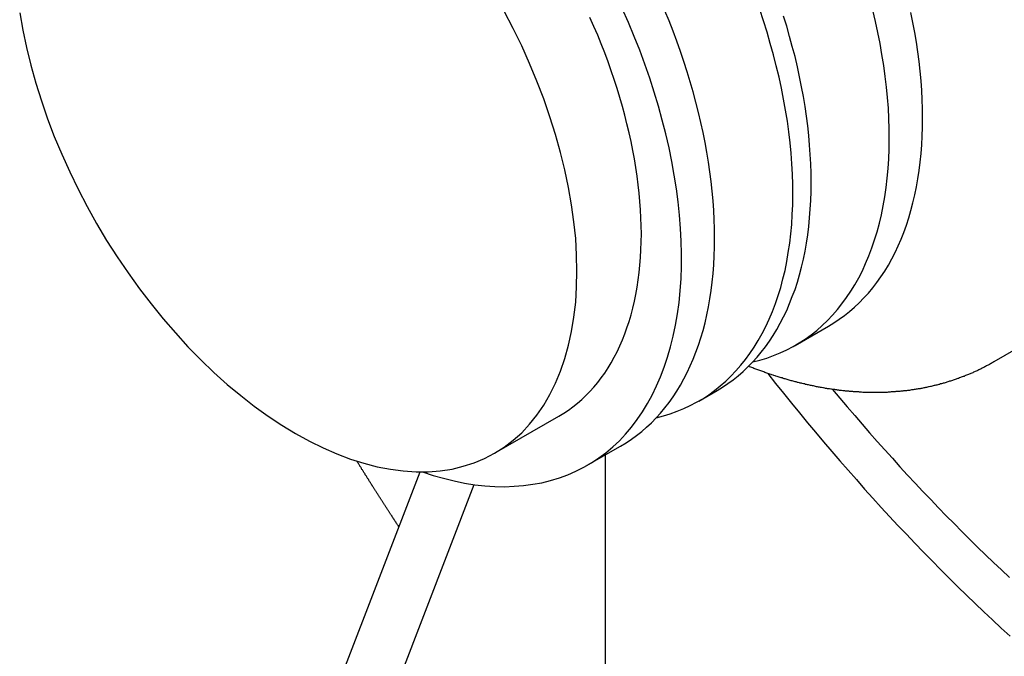
# Model space of a CAD drawing. Extents: x 0 to 2100, y 0 to 1485.
# Drawn here: x 1755 to 1810, y 1155 to 1190 of the extents above; entities that cross this region are included whole.
import ezdxf

# ---------------------------------------------------------------- set-up
doc = ezdxf.new("R2010")
doc.units = 0
doc.header["$LTSCALE"] = 5
doc.layers.add('SICHTBARE_KANTEN_DIN_', color=179, linetype='CONTINUOUS')

msp = doc.modelspace()

# ---------------------------------------------------------------- linework, layer by layer
at = {"layer": 'SICHTBARE_KANTEN_DIN_'}
for p, q in [((1834.4487, 1185.7229), (1809.0371, 1171.0515)), ((1798.1169, 1171.9636), (1799.9459, 1173.0195)), ((1792.8136, 1168.9017), (1793.8199, 1169.4827)), ((1781.5896, 1166.03), (1785.1251, 1168.0712)), ((1786.6876, 1165.3649), (1788.5166, 1166.4208)), ((1787.6668, 1165.9302), (1787.6668, 1097.3285)), ((1763.581, 1128.8401), (1777.4984, 1165.0055)), ((1766.2327, 1127.3092), (1780.4709, 1164.3083))]:
    msp.add_line(p, q, dxfattribs=at)
for points in [[(1777.63, 1165.01, 0), (1778.22, 1164.81, 0), (1778.79, 1164.65, 0), (1779.37, 1164.51, 0), (1779.94, 1164.39, 0), (1780.5, 1164.3, 0), (1781.05, 1164.24, 0), (1781.6, 1164.2, 0), (1782.13, 1164.19, 0), (1782.66, 1164.21, 0), (1783.18, 1164.25, 0), (1783.69, 1164.32, 0), (1784.19, 1164.41, 0), (1784.67, 1164.53, 0), (1785.15, 1164.67, 0), (1785.61, 1164.84, 0), (1786.06, 1165.04, 0), (1786.49, 1165.26, 0), (1786.91, 1165.5, 0), (1787.32, 1165.77, 0), (1787.71, 1166.06, 0), (1788.09, 1166.38, 0), (1788.45, 1166.72, 0), (1788.79, 1167.08, 0), (1789.12, 1167.47, 0), (1789.43, 1167.88, 0), (1789.73, 1168.31, 0), (1790, 1168.76, 0), (1790.26, 1169.23, 0), (1790.5, 1169.73, 0), (1790.72, 1170.24, 0), (1790.92, 1170.77, 0), (1791.1, 1171.32, 0), (1791.27, 1171.89, 0), (1791.41, 1172.47, 0), (1791.54, 1173.08, 0), (1791.64, 1173.69, 0), (1791.73, 1174.33, 0), (1791.79, 1174.97, 0), (1791.84, 1175.64, 0), (1791.86, 1176.31, 0), (1791.86, 1177, 0), (1791.85, 1177.69, 0), (1791.81, 1178.4, 0), (1791.76, 1179.12, 0), (1791.68, 1179.85, 0), (1791.59, 1180.58, 0), (1791.47, 1181.32, 0), (1791.34, 1182.07, 0), (1791.18, 1182.83, 0), (1791.01, 1183.59, 0), (1790.81, 1184.35, 0), (1790.6, 1185.12, 0), (1790.37, 1185.89, 0), (1790.12, 1186.66, 0), (1789.85, 1187.43, 0), (1789.57, 1188.2, 0), (1789.27, 1188.96, 0), (1788.95, 1189.73, 0), (1788.61, 1190.49, 0)], [(1790.48, 1167.98, 0), (1790.87, 1168.08, 0), (1791.25, 1168.2, 0), (1791.63, 1168.34, 0), (1791.99, 1168.49, 0), (1792.35, 1168.65, 0), (1792.7, 1168.84, 0), (1793.04, 1169.03, 0), (1793.37, 1169.25, 0), (1793.69, 1169.48, 0), (1794, 1169.73, 0), (1794.3, 1169.99, 0), (1794.58, 1170.27, 0), (1794.86, 1170.56, 0), (1795.13, 1170.87, 0), (1795.39, 1171.19, 0), (1795.63, 1171.52, 0), (1795.87, 1171.87, 0), (1796.09, 1172.24, 0), (1796.3, 1172.62, 0), (1796.5, 1173.01, 0), (1796.69, 1173.41, 0), (1796.87, 1173.83, 0), (1797.03, 1174.26, 0), (1797.18, 1174.7, 0), (1797.32, 1175.15, 0), (1797.44, 1175.62, 0), (1797.56, 1176.09, 0), (1797.66, 1176.58, 0), (1797.74, 1177.07, 0), (1797.82, 1177.58, 0), (1797.88, 1178.1, 0), (1797.93, 1178.62, 0), (1797.96, 1179.16, 0), (1797.98, 1179.7, 0), (1797.99, 1180.25, 0), (1797.99, 1180.81, 0), (1797.97, 1181.38, 0), (1797.94, 1181.95, 0), (1797.9, 1182.53, 0), (1797.84, 1183.11, 0), (1797.77, 1183.7, 0), (1797.69, 1184.3, 0), (1797.59, 1184.9, 0), (1797.48, 1185.5, 0), (1797.36, 1186.11, 0), (1797.23, 1186.72, 0), (1797.08, 1187.34, 0), (1796.92, 1187.95, 0), (1796.75, 1188.57, 0), (1796.57, 1189.19, 0), (1796.37, 1189.81, 0), (1796.17, 1190.43, 0)], [(1755.48, 1190.25, 0), (1755.65, 1189.3, 0), (1755.85, 1188.34, 0), (1756.09, 1187.37, 0), (1756.36, 1186.39, 0), (1756.67, 1185.41, 0), (1757.01, 1184.43, 0), (1757.38, 1183.45, 0), (1757.79, 1182.48, 0), (1758.23, 1181.51, 0), (1758.7, 1180.55, 0), (1759.19, 1179.6, 0), (1759.71, 1178.66, 0), (1760.26, 1177.74, 0), (1760.84, 1176.83, 0), (1761.44, 1175.95, 0), (1762.06, 1175.08, 0), (1762.7, 1174.25, 0), (1763.36, 1173.43, 0), (1764.04, 1172.65, 0), (1764.73, 1171.89, 0), (1765.44, 1171.17, 0), (1766.16, 1170.47, 0), (1766.89, 1169.82, 0), (1767.63, 1169.2, 0), (1768.38, 1168.62, 0), (1769.14, 1168.07, 0), (1769.89, 1167.57, 0), (1770.65, 1167.11, 0), (1771.41, 1166.7, 0), (1772.17, 1166.32, 0), (1772.92, 1166, 0), (1773.67, 1165.71, 0), (1774.41, 1165.48, 0), (1775.14, 1165.29, 0), (1775.86, 1165.15, 0), (1776.57, 1165.06, 0), (1777.27, 1165.01, 0), (1777.94, 1165.01, 0), (1778.6, 1165.06, 0), (1779.25, 1165.16, 0), (1779.87, 1165.31, 0), (1780.46, 1165.5, 0), (1781.04, 1165.74, 0), (1781.59, 1166.03, 0)], [(1781.59, 1166.03, 0), (1782.11, 1166.36, 0), (1782.61, 1166.74, 0), (1783.08, 1167.16, 0), (1783.51, 1167.63, 0), (1783.92, 1168.13, 0), (1784.29, 1168.68, 0), (1784.63, 1169.26, 0), (1784.94, 1169.89, 0), (1785.22, 1170.55, 0), (1785.45, 1171.24, 0), (1785.66, 1171.97, 0), (1785.82, 1172.73, 0), (1785.95, 1173.52, 0), (1786.05, 1174.34, 0), (1786.1, 1175.18, 0), (1786.12, 1176.04, 0), (1786.1, 1176.93, 0), (1786.05, 1177.84, 0), (1785.95, 1178.76, 0), (1785.82, 1179.7, 0), (1785.66, 1180.65, 0), (1785.45, 1181.61, 0), (1785.22, 1182.58, 0), (1784.94, 1183.56, 0), (1784.63, 1184.54, 0), (1784.29, 1185.52, 0), (1783.92, 1186.5, 0), (1783.51, 1187.47, 0), (1783.08, 1188.44, 0), (1782.61, 1189.4, 0), (1782.11, 1190.35, 0)], [(1785.13, 1168.07, 0), (1785.39, 1168.23, 0), (1785.65, 1168.4, 0), (1785.9, 1168.59, 0), (1786.14, 1168.78, 0), (1786.38, 1168.99, 0), (1786.61, 1169.2, 0), (1786.83, 1169.43, 0), (1787.05, 1169.67, 0), (1787.26, 1169.92, 0), (1787.45, 1170.17, 0), (1787.65, 1170.44, 0), (1787.83, 1170.72, 0), (1788, 1171.01, 0), (1788.17, 1171.31, 0), (1788.33, 1171.61, 0), (1788.48, 1171.93, 0), (1788.62, 1172.26, 0), (1788.75, 1172.59, 0), (1788.87, 1172.93, 0), (1788.99, 1173.28, 0), (1789.1, 1173.64, 0), (1789.19, 1174.01, 0), (1789.28, 1174.39, 0), (1789.36, 1174.77, 0), (1789.43, 1175.16, 0), (1789.49, 1175.56, 0), (1789.54, 1175.97, 0), (1789.58, 1176.38, 0), (1789.61, 1176.8, 0), (1789.64, 1177.22, 0), (1789.65, 1177.65, 0), (1789.66, 1178.09, 0), (1789.65, 1178.53, 0), (1789.64, 1178.97, 0), (1789.61, 1179.42, 0), (1789.58, 1179.88, 0), (1789.54, 1180.34, 0), (1789.49, 1180.8, 0), (1789.43, 1181.27, 0), (1789.36, 1181.74, 0), (1789.28, 1182.22, 0), (1789.19, 1182.69, 0), (1789.1, 1183.17, 0), (1788.99, 1183.65, 0), (1788.87, 1184.14, 0), (1788.75, 1184.62, 0), (1788.62, 1185.11, 0), (1788.48, 1185.6, 0), (1788.33, 1186.09, 0), (1788.17, 1186.58, 0), (1788, 1187.07, 0), (1787.83, 1187.56, 0), (1787.65, 1188.05, 0), (1787.45, 1188.54, 0), (1787.26, 1189.03, 0), (1787.05, 1189.51, 0), (1786.83, 1190, 0)], [(1788.52, 1166.42, 0), (1788.82, 1166.6, 0), (1789.11, 1166.8, 0), (1789.4, 1167.01, 0), (1789.68, 1167.23, 0), (1789.95, 1167.47, 0), (1790.22, 1167.71, 0), (1790.47, 1167.97, 0), (1790.72, 1168.24, 0), (1790.95, 1168.53, 0), (1791.18, 1168.82, 0), (1791.4, 1169.13, 0), (1791.61, 1169.45, 0), (1791.81, 1169.78, 0), (1792, 1170.12, 0), (1792.18, 1170.47, 0), (1792.35, 1170.83, 0), (1792.51, 1171.2, 0), (1792.66, 1171.59, 0), (1792.8, 1171.98, 0), (1792.93, 1172.38, 0), (1793.05, 1172.79, 0), (1793.16, 1173.21, 0), (1793.26, 1173.64, 0), (1793.35, 1174.08, 0), (1793.43, 1174.53, 0), (1793.5, 1174.98, 0), (1793.56, 1175.44, 0), (1793.61, 1175.91, 0), (1793.65, 1176.39, 0), (1793.67, 1176.88, 0), (1793.69, 1177.37, 0), (1793.69, 1177.87, 0), (1793.69, 1178.37, 0), (1793.67, 1178.88, 0), (1793.65, 1179.39, 0), (1793.61, 1179.92, 0), (1793.56, 1180.44, 0), (1793.5, 1180.97, 0), (1793.43, 1181.51, 0), (1793.35, 1182.04, 0), (1793.26, 1182.59, 0), (1793.16, 1183.13, 0), (1793.05, 1183.68, 0), (1792.93, 1184.23, 0), (1792.8, 1184.78, 0), (1792.66, 1185.34, 0), (1792.51, 1185.9, 0), (1792.35, 1186.45, 0), (1792.18, 1187.01, 0), (1792, 1187.57, 0), (1791.81, 1188.13, 0), (1791.61, 1188.69, 0), (1791.4, 1189.25, 0), (1791.18, 1189.81, 0), (1790.95, 1190.37, 0)], [(1793.82, 1169.48, 0), (1794.12, 1169.67, 0), (1794.42, 1169.86, 0), (1794.71, 1170.07, 0), (1794.98, 1170.29, 0), (1795.26, 1170.53, 0), (1795.52, 1170.78, 0), (1795.77, 1171.04, 0), (1796.02, 1171.31, 0), (1796.25, 1171.59, 0), (1796.48, 1171.89, 0), (1796.7, 1172.19, 0), (1796.91, 1172.51, 0), (1797.11, 1172.84, 0), (1797.3, 1173.18, 0), (1797.48, 1173.53, 0), (1797.65, 1173.89, 0), (1797.81, 1174.26, 0), (1797.96, 1174.65, 0), (1798.11, 1175.04, 0), (1798.24, 1175.44, 0), (1798.36, 1175.85, 0), (1798.47, 1176.27, 0), (1798.57, 1176.7, 0), (1798.66, 1177.14, 0), (1798.74, 1177.59, 0), (1798.81, 1178.04, 0), (1798.86, 1178.51, 0), (1798.91, 1178.98, 0), (1798.95, 1179.45, 0), (1798.98, 1179.94, 0), (1798.99, 1180.43, 0), (1799, 1180.93, 0), (1798.99, 1181.43, 0), (1798.98, 1181.94, 0), (1798.95, 1182.46, 0), (1798.91, 1182.98, 0), (1798.86, 1183.5, 0), (1798.81, 1184.03, 0), (1798.74, 1184.57, 0), (1798.66, 1185.11, 0), (1798.57, 1185.65, 0), (1798.47, 1186.19, 0), (1798.36, 1186.74, 0), (1798.24, 1187.29, 0), (1798.11, 1187.85, 0), (1797.96, 1188.4, 0), (1797.81, 1188.96, 0), (1797.65, 1189.52, 0), (1797.48, 1190.07, 0)], [(1795.78, 1171.05, 0), (1796.17, 1171.15, 0), (1796.55, 1171.26, 0), (1796.93, 1171.4, 0), (1797.29, 1171.55, 0), (1797.65, 1171.71, 0), (1798, 1171.9, 0), (1798.34, 1172.1, 0), (1798.67, 1172.31, 0), (1798.99, 1172.54, 0), (1799.3, 1172.79, 0), (1799.6, 1173.05, 0), (1799.89, 1173.33, 0), (1800.17, 1173.62, 0), (1800.44, 1173.93, 0), (1800.69, 1174.25, 0), (1800.94, 1174.59, 0), (1801.17, 1174.94, 0), (1801.4, 1175.3, 0), (1801.61, 1175.68, 0), (1801.81, 1176.07, 0), (1801.99, 1176.47, 0), (1802.17, 1176.89, 0), (1802.33, 1177.32, 0), (1802.48, 1177.76, 0), (1802.62, 1178.21, 0), (1802.75, 1178.68, 0), (1802.86, 1179.15, 0), (1802.96, 1179.64, 0), (1803.05, 1180.14, 0), (1803.12, 1180.64, 0), (1803.18, 1181.16, 0), (1803.23, 1181.69, 0), (1803.26, 1182.22, 0), (1803.29, 1182.76, 0), (1803.29, 1183.31, 0), (1803.29, 1183.87, 0), (1803.27, 1184.44, 0), (1803.24, 1185.01, 0), (1803.2, 1185.59, 0), (1803.14, 1186.17, 0), (1803.07, 1186.76, 0), (1802.99, 1187.36, 0), (1802.89, 1187.96, 0), (1802.79, 1188.56, 0), (1802.66, 1189.17, 0), (1802.53, 1189.78, 0), (1802.38, 1190.4, 0)], [(1799.95, 1173.02, 0), (1800.25, 1173.2, 0), (1800.54, 1173.4, 0), (1800.83, 1173.61, 0), (1801.11, 1173.83, 0), (1801.38, 1174.07, 0), (1801.64, 1174.31, 0), (1801.9, 1174.57, 0), (1802.14, 1174.84, 0), (1802.38, 1175.13, 0), (1802.61, 1175.42, 0), (1802.83, 1175.73, 0), (1803.04, 1176.05, 0), (1803.24, 1176.38, 0), (1803.43, 1176.72, 0), (1803.61, 1177.07, 0), (1803.78, 1177.43, 0), (1803.94, 1177.8, 0), (1804.09, 1178.18, 0), (1804.23, 1178.58, 0), (1804.36, 1178.98, 0), (1804.48, 1179.39, 0), (1804.59, 1179.81, 0), (1804.69, 1180.24, 0), (1804.78, 1180.68, 0), (1804.86, 1181.12, 0), (1804.93, 1181.58, 0), (1804.99, 1182.04, 0), (1805.04, 1182.51, 0), (1805.08, 1182.99, 0), (1805.1, 1183.47, 0), (1805.12, 1183.97, 0), (1805.12, 1184.46, 0), (1805.12, 1184.97, 0), (1805.1, 1185.48, 0), (1805.08, 1185.99, 0), (1805.04, 1186.51, 0), (1804.99, 1187.04, 0), (1804.93, 1187.57, 0), (1804.86, 1188.1, 0), (1804.78, 1188.64, 0), (1804.69, 1189.18, 0), (1804.59, 1189.73, 0), (1804.48, 1190.28, 0)], [(1809.04, 1171.05, 0), (1808.99, 1171.03, 0), (1808.95, 1171, 0), (1808.9, 1170.97, 0), (1808.86, 1170.95, 0), (1808.81, 1170.92, 0), (1808.76, 1170.9, 0), (1808.72, 1170.87, 0), (1808.67, 1170.85, 0), (1808.63, 1170.83, 0), (1808.58, 1170.8, 0), (1808.54, 1170.78, 0), (1808.49, 1170.75, 0), (1808.44, 1170.73, 0), (1808.4, 1170.71, 0), (1808.35, 1170.68, 0), (1808.3, 1170.66, 0), (1808.26, 1170.64, 0), (1808.21, 1170.62, 0), (1808.16, 1170.59, 0), (1808.12, 1170.57, 0), (1808.07, 1170.55, 0), (1808.02, 1170.53, 0), (1807.97, 1170.51, 0), (1807.93, 1170.49, 0), (1807.88, 1170.46, 0), (1807.83, 1170.44, 0), (1807.78, 1170.42, 0), (1807.73, 1170.4, 0), (1807.69, 1170.38, 0), (1807.64, 1170.36, 0), (1807.59, 1170.34, 0), (1807.54, 1170.32, 0), (1807.49, 1170.3, 0), (1807.45, 1170.28, 0), (1807.4, 1170.26, 0), (1807.35, 1170.25, 0), (1807.3, 1170.23, 0), (1807.25, 1170.21, 0), (1807.2, 1170.19, 0), (1807.15, 1170.17, 0), (1807.1, 1170.15, 0), (1807.06, 1170.14, 0), (1807.01, 1170.12, 0), (1806.96, 1170.1, 0), (1806.91, 1170.08, 0), (1806.86, 1170.07, 0), (1806.81, 1170.05, 0), (1806.76, 1170.03, 0), (1806.71, 1170.02, 0), (1806.66, 1170, 0), (1806.61, 1169.99, 0), (1806.56, 1169.97, 0), (1806.51, 1169.95, 0), (1806.46, 1169.94, 0), (1806.41, 1169.92, 0), (1806.36, 1169.91, 0), (1806.31, 1169.89, 0), (1806.26, 1169.88, 0), (1806.21, 1169.87, 0), (1806.16, 1169.85, 0), (1806.11, 1169.84, 0), (1806.06, 1169.82, 0), (1806.01, 1169.81, 0), (1805.96, 1169.8, 0), (1805.9, 1169.78, 0), (1805.85, 1169.77, 0), (1805.8, 1169.76, 0), (1805.75, 1169.75, 0), (1805.7, 1169.73, 0), (1805.65, 1169.72, 0), (1805.6, 1169.71, 0), (1805.55, 1169.7, 0), (1805.49, 1169.69, 0), (1805.44, 1169.68, 0), (1805.39, 1169.67, 0), (1805.34, 1169.65, 0), (1805.29, 1169.64, 0), (1805.24, 1169.63, 0), (1805.19, 1169.62, 0), (1805.13, 1169.61, 0), (1805.08, 1169.6, 0), (1805.03, 1169.59, 0), (1804.98, 1169.58, 0), (1804.93, 1169.58, 0), (1804.87, 1169.57, 0), (1804.82, 1169.56, 0), (1804.77, 1169.55, 0), (1804.72, 1169.54, 0), (1804.66, 1169.53, 0), (1804.61, 1169.52, 0), (1804.56, 1169.52, 0), (1804.51, 1169.51, 0), (1804.45, 1169.5, 0), (1804.4, 1169.49, 0), (1804.35, 1169.49, 0), (1804.3, 1169.48, 0), (1804.24, 1169.47, 0), (1804.19, 1169.47, 0), (1804.14, 1169.46, 0), (1804.08, 1169.46, 0), (1804.03, 1169.45, 0), (1803.98, 1169.44, 0), (1803.93, 1169.44, 0), (1803.87, 1169.43, 0), (1803.82, 1169.43, 0), (1803.77, 1169.42, 0), (1803.71, 1169.42, 0), (1803.66, 1169.42, 0), (1803.61, 1169.41, 0), (1803.55, 1169.41, 0), (1803.5, 1169.4, 0), (1803.45, 1169.4, 0), (1803.39, 1169.4, 0), (1803.34, 1169.39, 0), (1803.29, 1169.39, 0), (1803.23, 1169.39, 0), (1803.18, 1169.38, 0), (1803.12, 1169.38, 0), (1803.07, 1169.38, 0), (1803.02, 1169.38, 0), (1802.96, 1169.38, 0), (1802.91, 1169.38, 0), (1802.86, 1169.37, 0), (1802.8, 1169.37, 0), (1802.75, 1169.37, 0), (1802.69, 1169.37, 0), (1802.64, 1169.37, 0), (1802.59, 1169.37, 0), (1802.53, 1169.37, 0), (1802.48, 1169.37, 0), (1802.42, 1169.37, 0), (1802.37, 1169.37, 0), (1802.31, 1169.37, 0), (1802.26, 1169.37, 0), (1802.21, 1169.37, 0), (1802.15, 1169.37, 0), (1802.1, 1169.38, 0), (1802.04, 1169.38, 0), (1801.99, 1169.38, 0), (1801.93, 1169.38, 0), (1801.88, 1169.38, 0), (1801.83, 1169.38, 0), (1801.77, 1169.39, 0), (1801.72, 1169.39, 0), (1801.66, 1169.39, 0), (1801.61, 1169.4, 0), (1801.55, 1169.4, 0), (1801.5, 1169.4, 0), (1801.44, 1169.41, 0), (1801.39, 1169.41, 0), (1801.33, 1169.41, 0), (1801.28, 1169.42, 0), (1801.22, 1169.42, 0), (1801.17, 1169.43, 0), (1801.11, 1169.43, 0), (1801.06, 1169.44, 0), (1801, 1169.44, 0), (1800.95, 1169.45, 0), (1800.89, 1169.45, 0), (1800.84, 1169.46, 0), (1800.78, 1169.46, 0), (1800.73, 1169.47, 0), (1800.67, 1169.48, 0), (1800.62, 1169.48, 0), (1800.56, 1169.49, 0), (1800.51, 1169.5, 0), (1800.45, 1169.5, 0), (1800.4, 1169.51, 0), (1800.34, 1169.52, 0), (1800.29, 1169.53, 0), (1800.23, 1169.53, 0), (1800.18, 1169.54, 0), (1800.12, 1169.55, 0), (1800.07, 1169.56, 0), (1800.01, 1169.57, 0), (1799.96, 1169.58, 0), (1799.9, 1169.58, 0), (1799.85, 1169.59, 0), (1799.79, 1169.6, 0), (1799.74, 1169.61, 0), (1799.68, 1169.62, 0), (1799.63, 1169.63, 0), (1799.57, 1169.64, 0), (1799.51, 1169.65, 0), (1799.46, 1169.66, 0), (1799.4, 1169.67, 0), (1799.35, 1169.68, 0), (1799.29, 1169.69, 0), (1799.24, 1169.7, 0), (1799.18, 1169.72, 0), (1799.13, 1169.73, 0), (1799.07, 1169.74, 0), (1799.01, 1169.75, 0), (1798.96, 1169.76, 0), (1798.9, 1169.77, 0), (1798.85, 1169.79, 0), (1798.79, 1169.8, 0), (1798.74, 1169.81, 0), (1798.68, 1169.82, 0), (1798.63, 1169.84, 0), (1798.57, 1169.85, 0), (1798.51, 1169.86, 0), (1798.46, 1169.88, 0), (1798.4, 1169.89, 0), (1798.35, 1169.9, 0), (1798.29, 1169.92, 0), (1798.24, 1169.93, 0), (1798.18, 1169.95, 0), (1798.12, 1169.96, 0), (1798.07, 1169.98, 0), (1798.01, 1169.99, 0), (1797.96, 1170.01, 0), (1797.9, 1170.02, 0), (1797.85, 1170.04, 0), (1797.79, 1170.05, 0), (1797.73, 1170.07, 0), (1797.68, 1170.08, 0), (1797.62, 1170.1, 0), (1797.57, 1170.12, 0), (1797.51, 1170.13, 0), (1797.46, 1170.15, 0), (1797.4, 1170.17, 0), (1797.34, 1170.18, 0), (1797.29, 1170.2, 0), (1797.23, 1170.22, 0), (1797.18, 1170.24, 0), (1797.12, 1170.25, 0), (1797.06, 1170.27, 0), (1797.01, 1170.29, 0), (1796.95, 1170.31, 0), (1796.9, 1170.33, 0), (1796.84, 1170.34, 0), (1796.79, 1170.36, 0), (1796.73, 1170.38, 0), (1796.67, 1170.4, 0), (1796.62, 1170.42, 0), (1796.56, 1170.44, 0), (1796.51, 1170.46, 0), (1796.45, 1170.48, 0), (1796.39, 1170.5, 0), (1796.34, 1170.52, 0), (1796.28, 1170.54, 0), (1796.23, 1170.56, 0), (1796.17, 1170.58, 0), (1796.12, 1170.6, 0), (1796.06, 1170.62, 0), (1796, 1170.64, 0), (1795.95, 1170.66, 0), (1795.89, 1170.68, 0), (1795.84, 1170.7, 0), (1795.78, 1170.73, 0), (1795.73, 1170.75, 0), (1795.67, 1170.77, 0), (1795.61, 1170.79, 0), (1795.56, 1170.81, 0)], [(1796.61, 1170.42, 0), (1797.04, 1169.87, 0), (1797.48, 1169.33, 0), (1797.91, 1168.79, 0), (1798.35, 1168.25, 0), (1798.79, 1167.71, 0), (1799.23, 1167.18, 0), (1799.68, 1166.65, 0), (1800.13, 1166.13, 0), (1800.58, 1165.61, 0), (1801.03, 1165.09, 0), (1801.48, 1164.58, 0), (1801.93, 1164.06, 0), (1802.39, 1163.56, 0), (1802.85, 1163.05, 0), (1803.31, 1162.55, 0), (1803.77, 1162.06, 0), (1804.24, 1161.57, 0), (1804.7, 1161.08, 0), (1805.17, 1160.59, 0), (1805.64, 1160.11, 0), (1806.11, 1159.64, 0), (1806.58, 1159.16, 0), (1807.06, 1158.69, 0), (1807.53, 1158.23, 0), (1808.01, 1157.77, 0), (1808.49, 1157.31, 0), (1808.97, 1156.86, 0), (1809.45, 1156.41, 0), (1809.93, 1155.97, 0)], [(1800.17, 1169.54, 0), (1800.57, 1169.06, 0), (1800.98, 1168.58, 0), (1801.39, 1168.1, 0), (1801.8, 1167.62, 0), (1802.21, 1167.15, 0), (1802.62, 1166.68, 0), (1803.04, 1166.21, 0), (1803.46, 1165.75, 0), (1803.88, 1165.29, 0), (1804.3, 1164.83, 0), (1804.72, 1164.38, 0), (1805.14, 1163.93, 0), (1805.57, 1163.48, 0), (1805.99, 1163.03, 0), (1806.42, 1162.59, 0), (1806.85, 1162.16, 0), (1807.28, 1161.72, 0), (1807.72, 1161.29, 0), (1808.15, 1160.87, 0), (1808.58, 1160.44, 0), (1809.02, 1160.02, 0), (1809.46, 1159.61, 0), (1809.9, 1159.2, 0)], [(1776.33, 1161.97, 0), (1776.31, 1162, 0), (1776.3, 1162.03, 0), (1776.28, 1162.06, 0), (1776.26, 1162.09, 0), (1776.24, 1162.12, 0), (1776.22, 1162.14, 0), (1776.2, 1162.17, 0), (1776.18, 1162.2, 0), (1776.17, 1162.23, 0), (1776.15, 1162.26, 0), (1776.13, 1162.29, 0), (1776.11, 1162.32, 0), (1776.09, 1162.34, 0), (1776.07, 1162.37, 0), (1776.06, 1162.4, 0), (1776.04, 1162.43, 0), (1776.02, 1162.46, 0), (1776, 1162.49, 0), (1775.98, 1162.51, 0), (1775.96, 1162.54, 0), (1775.95, 1162.57, 0), (1775.93, 1162.6, 0), (1775.91, 1162.63, 0), (1775.89, 1162.66, 0), (1775.87, 1162.68, 0), (1775.85, 1162.71, 0), (1775.83, 1162.74, 0), (1775.82, 1162.77, 0), (1775.8, 1162.8, 0), (1775.78, 1162.83, 0), (1775.76, 1162.86, 0), (1775.74, 1162.88, 0), (1775.72, 1162.91, 0), (1775.71, 1162.94, 0), (1775.69, 1162.97, 0), (1775.67, 1163, 0), (1775.65, 1163.03, 0), (1775.63, 1163.05, 0), (1775.61, 1163.08, 0), (1775.6, 1163.11, 0), (1775.58, 1163.14, 0), (1775.56, 1163.17, 0), (1775.54, 1163.2, 0), (1775.52, 1163.23, 0), (1775.5, 1163.25, 0), (1775.49, 1163.28, 0), (1775.47, 1163.31, 0), (1775.45, 1163.34, 0), (1775.43, 1163.37, 0), (1775.41, 1163.4, 0), (1775.39, 1163.43, 0), (1775.38, 1163.45, 0), (1775.36, 1163.48, 0), (1775.34, 1163.51, 0), (1775.32, 1163.54, 0), (1775.3, 1163.57, 0), (1775.28, 1163.6, 0), (1775.27, 1163.62, 0), (1775.25, 1163.65, 0), (1775.23, 1163.68, 0), (1775.21, 1163.71, 0), (1775.19, 1163.74, 0), (1775.18, 1163.77, 0), (1775.16, 1163.8, 0), (1775.14, 1163.82, 0), (1775.12, 1163.85, 0), (1775.1, 1163.88, 0), (1775.08, 1163.91, 0), (1775.07, 1163.94, 0), (1775.05, 1163.97, 0), (1775.03, 1164, 0), (1775.01, 1164.02, 0), (1774.99, 1164.05, 0), (1774.97, 1164.08, 0), (1774.96, 1164.11, 0), (1774.94, 1164.14, 0), (1774.92, 1164.17, 0), (1774.9, 1164.2, 0), (1774.88, 1164.22, 0), (1774.87, 1164.25, 0), (1774.85, 1164.28, 0), (1774.83, 1164.31, 0), (1774.81, 1164.34, 0), (1774.79, 1164.37, 0), (1774.77, 1164.4, 0), (1774.76, 1164.42, 0), (1774.74, 1164.45, 0), (1774.72, 1164.48, 0), (1774.7, 1164.51, 0), (1774.68, 1164.54, 0), (1774.67, 1164.57, 0), (1774.65, 1164.6, 0), (1774.63, 1164.63, 0), (1774.61, 1164.65, 0), (1774.59, 1164.68, 0), (1774.57, 1164.71, 0), (1774.56, 1164.74, 0), (1774.54, 1164.77, 0), (1774.52, 1164.8, 0), (1774.5, 1164.83, 0), (1774.48, 1164.85, 0), (1774.47, 1164.88, 0), (1774.45, 1164.91, 0), (1774.43, 1164.94, 0), (1774.41, 1164.97, 0), (1774.39, 1165, 0), (1774.38, 1165.03, 0), (1774.36, 1165.05, 0), (1774.34, 1165.08, 0), (1774.32, 1165.11, 0), (1774.3, 1165.14, 0), (1774.28, 1165.17, 0), (1774.27, 1165.2, 0), (1774.25, 1165.23, 0), (1774.23, 1165.26, 0), (1774.21, 1165.28, 0), (1774.19, 1165.31, 0), (1774.18, 1165.34, 0), (1774.16, 1165.37, 0), (1774.14, 1165.4, 0), (1774.12, 1165.43, 0), (1774.1, 1165.46, 0), (1774.09, 1165.48, 0), (1774.07, 1165.51, 0), (1774.05, 1165.54, 0), (1774.03, 1165.57, 0), (1774.01, 1165.6, 0)]]:
    msp.add_polyline3d(points, dxfattribs=at)

doc.saveas('drawing.dxf')
